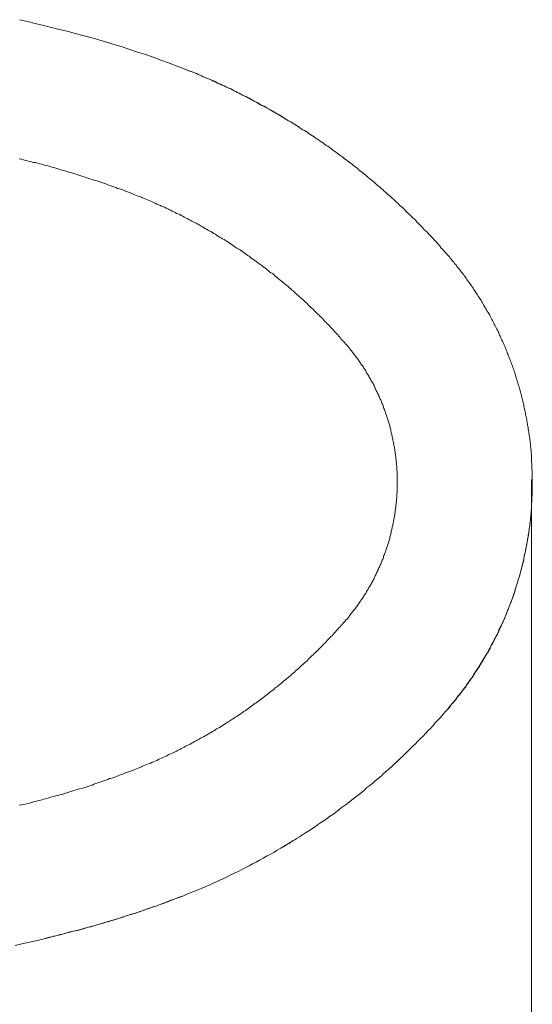
# Model space of a CAD drawing. Units: inches. Extents: x -1438 to 1548, y -1193 to 616.
# Drawn here: x -700 to -515, y -442 to -88 of the extents above; entities that cross this region are included whole.
import ezdxf

# ---------------------------------------------------------------- set-up
doc = ezdxf.new("R2010")
doc.units = ezdxf.units.IN
doc.header["$MEASUREMENT"] = 0
doc.layers.add('图层 1', color=7, linetype='Continuous')

msp = doc.modelspace()

# ---------------------------------------------------------------- linework, layer by layer
at = {"layer": '图层 1', "color": 7, "lineweight": 9}
for points in [[(-699.65, -88.19), (-696.76, -88.88), (-693.99, -89.56), (-691.1, -90.26), (-688.22, -90.96), (-685.35, -91.66), (-682.57, -92.34), (-679.69, -93.15), (-676.93, -93.85), (-674.04, -94.64), (-671.16, -95.45), (-668.38, -96.27), (-665.61, -97.06), (-662.74, -98), (-659.96, -98.92), (-657.2, -99.83), (-654.3, -100.76), (-651.54, -101.68), (-648.79, -102.72), (-646, -103.76), (-643.25, -104.8), (-640.47, -105.83), (-639.1, -106.41), (-637.81, -106.88), (-636.44, -107.45), (-635.06, -108.02), (-633.66, -108.6), (-632.4, -109.17), (-631.02, -109.76), (-629.63, -110.34), (-628.36, -111.03), (-626.98, -111.6), (-625.71, -112.18), (-624.32, -112.88), (-623.07, -113.45), (-621.68, -114.14), (-620.4, -114.84), (-619.13, -115.42), (-617.75, -116.09), (-616.49, -116.79), (-615.2, -117.48), (-613.94, -118.17), (-612.68, -118.88), (-611.41, -119.57), (-610.02, -120.25), (-608.76, -120.96), (-607.49, -121.75), (-606.22, -122.44), (-604.95, -123.25), (-603.79, -123.95)], [(-545.55, -172.87), (-546.02, -172.39), (-546.49, -171.81), (-546.93, -171.36), (-547.39, -170.77), (-547.86, -170.32), (-548.32, -169.75), (-548.66, -169.28), (-549.12, -168.83), (-549.6, -168.24), (-550.06, -167.79), (-550.52, -167.32), (-550.97, -166.74), (-551.43, -166.28), (-551.9, -165.82), (-552.36, -165.37), (-552.81, -164.78), (-553.28, -164.31), (-553.87, -163.86), (-554.32, -163.4), (-554.78, -162.83), (-555.23, -162.35), (-555.71, -161.89), (-556.17, -161.44), (-556.62, -160.98), (-557.08, -160.4), (-557.55, -159.93), (-558.13, -159.49), (-558.58, -159.02), (-559.04, -158.56), (-559.5, -158.08), (-559.98, -157.63), (-560.55, -157.17), (-561.01, -156.6), (-561.46, -156.12), (-561.94, -155.66), (-562.5, -155.21), (-562.97, -154.75), (-563.43, -154.27), (-564.01, -153.82), (-564.47, -153.37), (-564.92, -152.9), (-565.51, -152.44), (-565.98, -151.97), (-566.43, -151.51), (-566.99, -151.16), (-567.46, -150.71), (-567.94, -150.24), (-568.51, -149.78), (-568.96, -149.33), (-569.54, -148.86), (-570, -148.4), (-570.58, -147.94), (-571.04, -147.59), (-571.51, -147.14), (-572.08, -146.67), (-572.55, -146.22), (-573.11, -145.74), (-573.57, -145.4), (-574.17, -144.94), (-574.63, -144.48), (-575.19, -144.01), (-575.77, -143.67), (-576.24, -143.21), (-576.81, -142.75), (-577.26, -142.41), (-577.84, -141.94), (-578.32, -141.47), (-578.88, -141.14), (-579.47, -140.68), (-579.92, -140.21), (-580.51, -139.86), (-581.07, -139.4), (-581.55, -139.06), (-582.12, -138.6), (-582.69, -138.26), (-583.15, -137.78), (-583.73, -137.32), (-584.31, -136.99), (-584.88, -136.52), (-585.33, -136.18), (-585.92, -135.71), (-586.52, -135.36), (-587.06, -135.03), (-587.52, -134.55), (-588.12, -134.21), (-588.7, -133.74), (-589.26, -133.39), (-589.73, -133.07), (-590.3, -132.6), (-590.89, -132.26), (-591.45, -131.91), (-592.03, -131.43), (-592.61, -131.1), (-593.18, -130.76), (-593.66, -130.28), (-594.23, -129.95), (-594.81, -129.58), (-595.38, -129.24), (-595.96, -128.8), (-596.53, -128.45), (-597.11, -128.1), (-597.68, -127.76), (-598.26, -127.4), (-598.85, -126.95), (-599.41, -126.61), (-599.99, -126.25), (-600.57, -125.91), (-601.14, -125.55), (-601.72, -125.21), (-602.31, -124.87), (-602.89, -124.52), (-603.45, -124.17), (-604.01, -123.83), (-604.61, -123.48), (-605.18, -123.14), (-605.76, -122.8), (-606.34, -122.44), (-606.91, -122.1), (-607.49, -121.75), (-608.06, -121.4), (-608.64, -121.06), (-609.2, -120.72), (-609.79, -120.37), (-610.49, -120.02), (-611.06, -119.68), (-611.64, -119.32), (-612.22, -119.1), (-612.79, -118.76), (-613.37, -118.42), (-613.94, -118.06), (-614.64, -117.72), (-615.2, -117.48), (-615.79, -117.13), (-616.36, -116.79), (-616.96, -116.46), (-617.63, -116.21), (-618.22, -115.87), (-618.8, -115.52), (-619.37, -115.29), (-620.06, -114.95), (-620.65, -114.61), (-621.21, -114.37), (-621.79, -114.02), (-622.47, -113.79), (-623.07, -113.45), (-623.63, -113.1), (-624.32, -112.88), (-624.9, -112.53), (-625.47, -112.31), (-626.06, -111.94), (-626.75, -111.71), (-627.32, -111.37), (-627.91, -111.14), (-628.59, -110.91), (-629.17, -110.56), (-629.86, -110.34), (-630.43, -109.99), (-631.02, -109.76), (-631.7, -109.52), (-632.28, -109.17), (-632.86, -108.95), (-633.54, -108.73), (-634.13, -108.38), (-634.83, -108.16), (-635.39, -107.91), (-635.97, -107.57), (-636.66, -107.34), (-637.25, -107.09), (-637.94, -106.88), (-638.51, -106.65), (-639.21, -106.31), (-639.77, -106.08), (-640.47, -105.83), (-641.06, -105.61)], [(-658.7, -150.94), (-659.39, -150.71), (-660.08, -150.37), (-660.78, -150.12), (-661.48, -149.89), (-662.26, -149.55), (-662.97, -149.33), (-663.67, -149.09), (-664.35, -148.86), (-665.05, -148.52), (-665.74, -148.29), (-666.43, -148.05), (-667.23, -147.82), (-667.92, -147.59), (-668.61, -147.26), (-669.31, -147.01), (-670, -146.79), (-670.81, -146.56), (-671.5, -146.33), (-672.19, -146.09), (-672.89, -145.86), (-673.58, -145.63), (-674.39, -145.4), (-675.09, -145.18), (-675.77, -144.94), (-676.46, -144.71), (-677.27, -144.48), (-677.96, -144.25), (-678.64, -144.01), (-679.34, -143.79), (-680.15, -143.55), (-680.84, -143.33), (-681.54, -143.11), (-682.23, -142.86), (-683.03, -142.63), (-683.73, -142.41), (-684.42, -142.29), (-685.11, -142.04), (-685.91, -141.82), (-686.61, -141.59), (-687.3, -141.37), (-688.1, -141.26), (-688.8, -141.03), (-689.5, -140.78), (-690.31, -140.68), (-690.99, -140.44), (-691.69, -140.21), (-692.49, -140.09), (-693.18, -139.86), (-693.89, -139.62), (-694.69, -139.52), (-695.37, -139.29), (-696.07, -139.18), (-696.88, -138.93), (-697.58, -138.82), (-698.25, -138.6), (-699.06, -138.36), (-699.76, -138.26)], [(-582.34, -204.81), (-582.69, -204.34), (-583.15, -203.88), (-583.49, -203.43), (-583.97, -202.96), (-584.31, -202.49), (-584.77, -202.04), (-585.11, -201.59), (-585.58, -201.11), (-585.92, -200.66), (-586.37, -200.19), (-586.74, -199.73), (-587.18, -199.38), (-587.65, -198.93), (-588, -198.47), (-588.46, -197.99), (-588.91, -197.55), (-589.26, -197.08), (-589.73, -196.73), (-590.19, -196.26), (-590.55, -195.81), (-590.99, -195.36), (-591.45, -195), (-591.81, -194.54), (-592.27, -194.08), (-592.73, -193.62), (-593.18, -193.27), (-593.66, -192.81), (-594, -192.33), (-594.45, -191.99), (-594.92, -191.55), (-595.38, -191.07), (-595.84, -190.73), (-596.18, -190.26), (-596.65, -189.93), (-597.11, -189.47), (-597.56, -189), (-598.03, -188.66), (-598.5, -188.18), (-598.95, -187.84), (-599.41, -187.4), (-599.89, -187.04), (-600.34, -186.58), (-600.68, -186.24), (-601.14, -185.76), (-601.61, -185.44), (-602.07, -184.97), (-602.53, -184.62), (-603, -184.16), (-603.45, -183.81), (-603.91, -183.47), (-604.49, -183), (-604.95, -182.65), (-605.41, -182.2), (-605.86, -181.85), (-606.34, -181.51), (-606.8, -181.05), (-607.25, -180.69), (-607.72, -180.35), (-608.19, -179.88), (-608.64, -179.54), (-609.2, -179.21), (-609.67, -178.86), (-610.15, -178.39), (-610.61, -178.05), (-611.06, -177.7), (-611.52, -177.36), (-612.09, -177.02), (-612.57, -176.54), (-613.03, -176.2), (-613.48, -175.84), (-614.06, -175.51), (-614.52, -175.16), (-614.99, -174.81), (-615.45, -174.47), (-616.02, -174.12), (-616.49, -173.77), (-616.96, -173.31), (-617.53, -172.98), (-617.98, -172.62), (-618.45, -172.27), (-619.02, -171.93), (-619.47, -171.58), (-619.95, -171.25), (-620.53, -170.89), (-620.99, -170.66), (-621.43, -170.32), (-622.02, -169.97), (-622.47, -169.62), (-623.07, -169.28), (-623.51, -168.94), (-624.1, -168.58), (-624.57, -168.24), (-625.02, -167.89), (-625.58, -167.66), (-626.06, -167.32), (-626.65, -166.98), (-627.1, -166.64), (-627.67, -166.39), (-628.13, -166.04), (-628.72, -165.7), (-629.17, -165.37), (-629.76, -165.13), (-630.21, -164.78), (-630.8, -164.43), (-631.36, -164.2), (-631.82, -163.86), (-632.4, -163.51), (-632.86, -163.28), (-633.44, -162.93), (-633.91, -162.59), (-634.48, -162.35), (-635.06, -162.01), (-635.51, -161.78), (-636.09, -161.44), (-636.66, -161.2), (-637.14, -160.86), (-637.7, -160.63), (-638.29, -160.28), (-638.74, -160.05), (-639.33, -159.71), (-639.89, -159.49), (-640.36, -159.24), (-640.93, -158.9), (-641.52, -158.67), (-641.96, -158.32), (-642.56, -158.08), (-643.14, -157.86), (-643.7, -157.52), (-644.17, -157.29), (-644.74, -157.05), (-645.33, -156.71), (-645.89, -156.48), (-646.35, -156.24), (-646.93, -156.01), (-647.51, -155.66), (-648.08, -155.44), (-648.55, -155.21), (-649.14, -154.97), (-649.7, -154.75), (-650.28, -154.52), (-650.86, -154.17), (-651.44, -153.93), (-651.88, -153.7), (-652.47, -153.48), (-653.05, -153.24), (-653.63, -153.01), (-654.2, -152.79), (-654.78, -152.55), (-655.37, -152.33), (-655.81, -152.09), (-656.38, -151.85), (-656.97, -151.63), (-657.55, -151.41), (-658.11, -151.16), (-658.7, -150.94)], [(-545.55, -336.2), (-545.2, -335.84), (-544.97, -335.5), (-544.63, -335.15), (-544.28, -334.7), (-544.06, -334.35), (-543.71, -334.01), (-543.37, -333.65), (-543.12, -333.19), (-542.78, -332.84), (-542.45, -332.5), (-542.22, -332.17), (-541.86, -331.69), (-541.52, -331.35), (-541.28, -331), (-540.94, -330.54), (-540.7, -330.2), (-540.38, -329.84), (-540.13, -329.38), (-539.79, -329.04), (-539.56, -328.69), (-539.21, -328.24), (-538.97, -327.89), (-538.63, -327.42), (-538.4, -327.08), (-538.05, -326.73), (-537.83, -326.27), (-537.48, -325.93), (-537.25, -325.46), (-537.01, -325.12), (-536.67, -324.67), (-536.45, -324.31), (-536.21, -323.85), (-535.86, -323.5), (-535.63, -323.04), (-535.41, -322.71), (-535.05, -322.24), (-534.82, -321.89), (-534.59, -321.42), (-534.26, -321.07), (-534.02, -320.63), (-533.78, -320.16), (-533.56, -319.81), (-533.33, -319.34), (-532.98, -319), (-532.74, -318.56), (-532.51, -318.08), (-532.29, -317.74), (-532.05, -317.27), (-531.83, -316.92), (-531.6, -316.47), (-531.36, -316.01), (-531.02, -315.67), (-530.78, -315.19), (-530.56, -314.74), (-530.33, -314.41), (-530.11, -313.93), (-529.87, -313.47), (-529.63, -313.01), (-529.4, -312.67), (-529.18, -312.2), (-528.96, -311.74), (-528.83, -311.38), (-528.59, -310.93), (-528.37, -310.48), (-528.15, -310.01), (-527.91, -309.55), (-527.68, -309.2), (-527.45, -308.74), (-527.21, -308.27), (-527.11, -307.82), (-526.86, -307.48), (-526.63, -307), (-526.41, -306.55), (-526.29, -306.09), (-526.07, -305.63), (-525.85, -305.15), (-525.6, -304.81), (-525.48, -304.37), (-525.26, -303.89), (-525.03, -303.43), (-524.9, -302.96), (-524.67, -302.52), (-524.56, -302.04), (-524.33, -301.59), (-524.1, -301.25), (-524, -300.77), (-523.75, -300.32), (-523.64, -299.86), (-523.4, -299.4), (-523.3, -298.92), (-523.06, -298.48), (-522.95, -298.02), (-522.71, -297.55), (-522.6, -297.07), (-522.36, -296.62), (-522.25, -296.17), (-522.14, -295.71), (-521.92, -295.24), (-521.8, -294.77), (-521.56, -294.33), (-521.45, -293.86), (-521.33, -293.4), (-521.1, -292.92), (-520.98, -292.48), (-520.88, -292.02), (-520.76, -291.56), (-520.52, -291.09), (-520.4, -290.62), (-520.29, -290.18), (-520.19, -289.71), (-520.07, -289.24), (-519.84, -288.77), (-519.71, -288.33), (-519.6, -287.86), (-519.49, -287.39), (-519.37, -286.94), (-519.25, -286.47), (-519.14, -286.01), (-519.03, -285.55), (-518.91, -285.09), (-518.8, -284.62), (-518.67, -284.06), (-518.55, -283.58), (-518.45, -283.13), (-518.33, -282.66), (-518.21, -282.22), (-518.11, -281.75), (-517.99, -281.28), (-517.89, -280.82), (-517.77, -280.37), (-517.65, -279.8), (-517.52, -279.32), (-517.52, -278.86), (-517.41, -278.4), (-517.29, -277.94), (-517.18, -277.47), (-517.07, -277.01), (-517.07, -276.56), (-516.95, -275.98), (-516.83, -275.51), (-516.83, -275.05), (-516.72, -274.59), (-516.6, -274.14), (-516.6, -273.68), (-516.48, -273.1), (-516.37, -272.63), (-516.37, -272.17), (-516.26, -271.71), (-516.26, -271.25), (-516.14, -270.78), (-516.03, -270.21), (-516.03, -269.75), (-515.92, -269.3), (-515.92, -268.82), (-515.8, -268.37), (-515.8, -267.91), (-515.8, -267.33), (-515.69, -266.87), (-515.69, -266.4), (-515.56, -265.94), (-515.56, -265.49), (-515.56, -264.9), (-515.44, -264.44), (-515.44, -263.98), (-515.44, -263.52), (-515.34, -263.06), (-515.34, -262.48), (-515.34, -262.02), (-515.34, -261.56), (-515.22, -261.1), (-515.22, -260.64), (-515.22, -260.08), (-515.22, -259.6), (-515.22, -259.14), (-515.1, -258.67), (-515.1, -258.22), (-515.1, -257.63), (-515.1, -257.18), (-515.1, -256.71), (-515.1, -256.25), (-515.1, -255.79), (-515.1, -255.21), (-515.1, -254.74), (-515.1, -254.29), (-515.1, -253.83), (-515.1, -253.37), (-515.1, -252.79), (-515.1, -252.32), (-515.1, -251.88), (-515.1, -251.41), (-515.1, -250.96), (-515.1, -250.36), (-515.22, -249.92), (-515.22, -249.45), (-515.22, -248.99), (-515.22, -248.41), (-515.22, -247.95), (-515.34, -247.49), (-515.34, -247.03), (-515.34, -246.56), (-515.34, -246), (-515.44, -245.52), (-515.44, -245.07), (-515.44, -244.6), (-515.56, -244.14), (-515.56, -243.69), (-515.56, -243.1), (-515.69, -242.65), (-515.69, -242.18), (-515.8, -241.72), (-515.8, -241.25), (-515.8, -240.68), (-515.92, -240.21), (-515.92, -239.77), (-516.03, -239.29), (-516.03, -238.83), (-516.14, -238.25), (-516.26, -237.81), (-516.26, -237.33), (-516.37, -236.87), (-516.37, -236.4), (-516.48, -235.96), (-516.6, -235.39), (-516.6, -234.91), (-516.72, -234.44), (-516.83, -234), (-516.83, -233.54), (-516.95, -233.07), (-517.07, -232.6), (-517.07, -232.03), (-517.18, -231.58), (-517.29, -231.1), (-517.41, -230.65), (-517.52, -230.17), (-517.52, -229.73), (-517.65, -229.27), (-517.77, -228.81), (-517.89, -228.21), (-517.99, -227.76), (-518.11, -227.31), (-518.21, -226.84), (-518.33, -226.37), (-518.45, -225.92), (-518.55, -225.46), (-518.67, -224.99), (-518.8, -224.53), (-518.91, -224.06), (-519.03, -223.5), (-519.14, -223.03), (-519.25, -222.56), (-519.37, -222.1), (-519.49, -221.65), (-519.6, -221.2), (-519.71, -220.73), (-519.84, -220.26), (-520.07, -219.8), (-520.19, -219.35), (-520.29, -218.88), (-520.4, -218.41), (-520.52, -217.97), (-520.76, -217.5), (-520.88, -217.03), (-520.98, -216.57), (-521.1, -216.11), (-521.33, -215.65), (-521.45, -215.19), (-521.56, -214.73), (-521.8, -214.26), (-521.92, -213.82), (-522.14, -213.34), (-522.25, -212.87), (-522.36, -212.42), (-522.6, -211.96), (-522.71, -211.49), (-522.95, -211.04), (-523.06, -210.57), (-523.3, -210.11), (-523.4, -209.67), (-523.64, -209.19), (-523.75, -208.72), (-524, -208.38), (-524.1, -207.93), (-524.33, -207.46), (-524.56, -207), (-524.67, -206.54), (-524.9, -206.07), (-525.03, -205.62), (-525.26, -205.16), (-525.48, -204.7), (-525.6, -204.34), (-525.85, -203.88), (-526.07, -203.43), (-526.29, -202.96), (-526.41, -202.49), (-526.63, -202.04), (-526.86, -201.71), (-527.11, -201.23), (-527.21, -200.77), (-527.45, -200.31), (-527.68, -199.85), (-527.91, -199.51), (-528.15, -199.04), (-528.37, -198.58), (-528.59, -198.11), (-528.83, -197.77), (-528.96, -197.31), (-529.18, -196.85), (-529.4, -196.38), (-529.63, -196.04), (-529.87, -195.58), (-530.11, -195.12), (-530.33, -194.78), (-530.56, -194.3), (-530.78, -193.84), (-531.02, -193.51), (-531.36, -193.03), (-531.6, -192.58), (-531.83, -192.23), (-532.05, -191.77), (-532.29, -191.33), (-532.51, -190.97), (-532.74, -190.5), (-532.98, -190.04), (-533.33, -189.7), (-533.56, -189.22), (-533.78, -188.88), (-534.02, -188.43), (-534.26, -188.08), (-534.59, -187.62), (-534.82, -187.15), (-535.05, -186.82), (-535.41, -186.35), (-535.63, -186), (-535.86, -185.55), (-536.21, -185.2), (-536.45, -184.74), (-536.67, -184.4), (-537.01, -183.92), (-537.25, -183.59), (-537.48, -183.24), (-537.83, -182.77), (-538.05, -182.43), (-538.4, -181.95), (-538.63, -181.63), (-538.97, -181.17), (-539.21, -180.81), (-539.56, -180.47), (-539.79, -180.01), (-540.13, -179.66), (-540.38, -179.21), (-540.7, -178.86), (-540.94, -178.5), (-541.28, -178.05), (-541.52, -177.7), (-541.86, -177.36), (-542.22, -177.02), (-542.45, -176.54), (-542.78, -176.2), (-543.12, -175.84), (-543.37, -175.39), (-543.71, -175.06), (-544.06, -174.69), (-544.28, -174.35), (-544.63, -174), (-544.97, -173.55), (-545.2, -173.21), (-545.55, -172.87)], [(-582.34, -304.37), (-582.12, -304), (-581.77, -303.78), (-581.55, -303.43), (-581.3, -303.21), (-581.07, -302.85), (-580.85, -302.52), (-580.62, -302.29), (-580.39, -301.94), (-580.16, -301.7), (-579.92, -301.36), (-579.69, -301.12), (-579.47, -300.77), (-579.22, -300.44), (-579, -300.21), (-578.76, -299.86), (-578.54, -299.5), (-578.32, -299.28), (-578.08, -298.92), (-577.84, -298.59), (-577.62, -298.36), (-577.39, -298.02), (-577.15, -297.66), (-576.92, -297.44), (-576.81, -297.07), (-576.59, -296.73), (-576.36, -296.51), (-576.11, -296.17), (-575.89, -295.81), (-575.77, -295.47), (-575.54, -295.12), (-575.32, -294.89), (-575.07, -294.55), (-574.95, -294.21), (-574.73, -293.86), (-574.51, -293.51), (-574.28, -293.29), (-574.17, -292.92), (-573.93, -292.58), (-573.81, -292.25), (-573.57, -291.91), (-573.35, -291.56), (-573.24, -291.32), (-572.99, -290.98), (-572.89, -290.62), (-572.66, -290.29), (-572.43, -289.94), (-572.31, -289.59), (-572.08, -289.24), (-571.96, -288.9), (-571.73, -288.55), (-571.62, -288.21), (-571.39, -287.86), (-571.27, -287.51), (-571.14, -287.17), (-570.92, -286.82), (-570.8, -286.47), (-570.58, -286.13), (-570.47, -285.79), (-570.36, -285.43), (-570.13, -285.09), (-570, -284.73), (-569.88, -284.4), (-569.66, -284.06), (-569.54, -283.71), (-569.42, -283.36), (-569.31, -283.01), (-569.09, -282.66), (-568.96, -282.32), (-568.84, -281.98), (-568.72, -281.64), (-568.62, -281.28), (-568.51, -280.94), (-568.28, -280.58), (-568.17, -280.25), (-568.03, -279.9), (-567.94, -279.43), (-567.81, -279.09), (-567.69, -278.74), (-567.58, -278.4), (-567.46, -278.05), (-567.34, -277.71), (-567.24, -277.35), (-567.12, -277.01), (-566.99, -276.56), (-566.89, -276.21), (-566.77, -275.87), (-566.67, -275.51), (-566.55, -275.17), (-566.43, -274.82), (-566.43, -274.36), (-566.32, -274.02), (-566.2, -273.68), (-566.08, -273.32), (-565.98, -272.97), (-565.85, -272.63), (-565.85, -272.17), (-565.73, -271.83), (-565.63, -271.48), (-565.51, -271.13), (-565.51, -270.68), (-565.39, -270.34), (-565.28, -269.99), (-565.28, -269.64), (-565.16, -269.3), (-565.05, -268.82), (-565.05, -268.48), (-564.92, -268.14), (-564.92, -267.79), (-564.81, -267.33), (-564.69, -266.97), (-564.69, -266.63), (-564.59, -266.29), (-564.59, -265.83), (-564.47, -265.49), (-564.47, -265.13), (-564.47, -264.79), (-564.36, -264.33), (-564.36, -263.98), (-564.25, -263.64), (-564.25, -263.29), (-564.25, -262.82), (-564.13, -262.48), (-564.13, -262.14), (-564.13, -261.79), (-564.01, -261.34), (-564.01, -260.98), (-564.01, -260.64), (-563.9, -260.18), (-563.9, -259.83), (-563.9, -259.49), (-563.9, -259.14), (-563.9, -258.67), (-563.78, -258.33), (-563.78, -257.99), (-563.78, -257.53), (-563.78, -257.18), (-563.78, -256.83), (-563.78, -256.47), (-563.78, -256.03), (-563.78, -255.68), (-563.78, -255.34), (-563.78, -254.86), (-563.78, -254.51), (-563.78, -254.18), (-563.78, -253.72), (-563.78, -253.37), (-563.78, -253.03), (-563.78, -252.66), (-563.78, -252.22), (-563.78, -251.88), (-563.78, -251.53), (-563.78, -251.06), (-563.78, -250.71), (-563.9, -250.36), (-563.9, -250.03), (-563.9, -249.57), (-563.9, -249.22), (-563.9, -248.88), (-564.01, -248.41), (-564.01, -248.07), (-564.01, -247.73), (-564.13, -247.37), (-564.13, -246.91), (-564.13, -246.56), (-564.25, -246.21), (-564.25, -245.88), (-564.25, -245.4), (-564.36, -245.07), (-564.36, -244.73), (-564.47, -244.25), (-564.47, -243.92), (-564.47, -243.56), (-564.59, -243.22), (-564.59, -242.76), (-564.69, -242.4), (-564.69, -242.07), (-564.81, -241.72), (-564.92, -241.25), (-564.92, -240.92), (-565.05, -240.55), (-565.05, -240.21), (-565.16, -239.88), (-565.28, -239.41), (-565.28, -239.07), (-565.39, -238.72), (-565.51, -238.37), (-565.51, -237.92), (-565.63, -237.57), (-565.73, -237.22), (-565.85, -236.87), (-565.85, -236.53), (-565.98, -236.06), (-566.08, -235.73), (-566.2, -235.39), (-566.32, -235.02), (-566.43, -234.69), (-566.43, -234.32), (-566.55, -233.88), (-566.67, -233.54), (-566.77, -233.18), (-566.89, -232.84), (-566.99, -232.5), (-567.12, -232.14), (-567.24, -231.69), (-567.34, -231.34), (-567.46, -230.99), (-567.58, -230.65), (-567.69, -230.29), (-567.81, -229.95), (-567.94, -229.61), (-568.03, -229.27), (-568.17, -228.81), (-568.28, -228.45), (-568.51, -228.1), (-568.62, -227.76), (-568.72, -227.43), (-568.84, -227.06), (-568.96, -226.72), (-569.09, -226.37), (-569.31, -226.02), (-569.42, -225.68), (-569.54, -225.35), (-569.66, -224.99), (-569.88, -224.64), (-570, -224.3), (-570.13, -223.95), (-570.36, -223.61), (-570.47, -223.26), (-570.58, -222.91), (-570.8, -222.56), (-570.92, -222.22), (-571.14, -221.88), (-571.27, -221.53), (-571.39, -221.2), (-571.62, -220.83), (-571.73, -220.49), (-571.96, -220.14), (-572.08, -219.8), (-572.31, -219.47), (-572.43, -219.11), (-572.66, -218.76), (-572.89, -218.41), (-572.99, -218.19), (-573.24, -217.84), (-573.35, -217.5), (-573.57, -217.15), (-573.81, -216.8), (-573.93, -216.45), (-574.17, -216.11), (-574.28, -215.88), (-574.51, -215.54), (-574.73, -215.19), (-574.95, -214.84), (-575.07, -214.5), (-575.32, -214.15), (-575.54, -213.92), (-575.77, -213.57), (-575.89, -213.23), (-576.11, -212.87), (-576.36, -212.64), (-576.59, -212.3), (-576.81, -211.96), (-576.92, -211.62), (-577.15, -211.39), (-577.39, -211.04), (-577.62, -210.69), (-577.84, -210.45), (-578.08, -210.11), (-578.32, -209.77), (-578.54, -209.54), (-578.76, -209.19), (-579, -208.85), (-579.22, -208.61), (-579.47, -208.27), (-579.69, -208.03), (-579.92, -207.71), (-580.16, -207.34), (-580.39, -207.12), (-580.62, -206.77), (-580.85, -206.54), (-581.07, -206.19), (-581.3, -205.96), (-581.55, -205.62), (-581.77, -205.38), (-582.12, -205.04), (-582.34, -204.81)], [(-605.64, -386.14), (-604.61, -385.56), (-604.01, -385.21), (-603.45, -384.87), (-602.89, -384.52), (-602.31, -384.17), (-601.72, -383.83), (-601.14, -383.48), (-600.57, -383.16), (-599.99, -382.79), (-598.95, -382.09), (-597.8, -381.4), (-596.78, -380.72), (-595.6, -380.02), (-594.57, -379.33), (-593.41, -378.53), (-592.38, -377.84), (-591.33, -377.15), (-590.19, -376.34), (-589.15, -375.64), (-588.12, -374.83), (-586.96, -374.14), (-585.92, -373.34), (-584.88, -372.53), (-583.85, -371.71), (-582.81, -371.03), (-581.77, -370.23), (-580.74, -369.41), (-579.69, -368.6), (-578.66, -367.8), (-577.62, -367), (-576.59, -366.18), (-575.54, -365.38), (-574.63, -364.45), (-573.57, -363.63), (-572.55, -362.85), (-571.62, -362.03), (-570.58, -361.11), (-569.54, -360.3), (-568.62, -359.37), (-567.58, -358.56), (-566.67, -357.65), (-565.63, -356.84), (-564.69, -355.92), (-563.78, -355), (-562.73, -354.07), (-561.81, -353.25), (-560.88, -352.34), (-559.98, -351.41), (-559.04, -350.51), (-558.13, -349.57), (-557.2, -348.66), (-556.29, -347.72), (-555.35, -346.81), (-554.44, -345.88), (-553.5, -344.95), (-552.58, -343.91), (-551.67, -342.99), (-550.74, -342.07), (-549.94, -341.03), (-549, -340.1), (-548.21, -339.19), (-547.28, -338.16), (-546.49, -337.23), (-545.55, -336.2), (-544.75, -335.15), (-544.28, -334.7), (-543.94, -334.23), (-543.49, -333.65), (-543.01, -333.19), (-542.67, -332.62), (-542.22, -332.17), (-541.86, -331.58), (-541.4, -331.11), (-541.05, -330.54), (-540.59, -330.08), (-540.26, -329.5), (-539.9, -329.04), (-539.44, -328.47), (-539.09, -328), (-538.74, -327.42), (-538.3, -326.83), (-537.94, -326.39), (-537.59, -325.82), (-537.25, -325.34), (-536.79, -324.78), (-536.45, -324.19), (-536.1, -323.61), (-535.75, -323.15), (-535.41, -322.58), (-535.05, -322.01), (-534.71, -321.42), (-534.37, -320.97), (-534.02, -320.39), (-533.68, -319.81), (-533.33, -319.22), (-532.98, -318.66), (-532.63, -318.08), (-532.29, -317.62), (-531.94, -317.04), (-531.6, -316.47), (-531.26, -315.89), (-531.02, -315.31), (-530.66, -314.74), (-530.33, -314.16), (-530, -313.58), (-529.75, -313.01), (-529.4, -312.44), (-529.06, -311.86), (-528.83, -311.28), (-528.48, -310.7), (-528.25, -310.12), (-527.91, -309.55), (-527.68, -308.96), (-527.33, -308.27), (-527.11, -307.7), (-526.75, -307.11), (-526.51, -306.55), (-526.18, -305.97), (-525.95, -305.4), (-525.72, -304.81), (-525.37, -304.12), (-525.14, -303.55), (-524.9, -302.96), (-524.67, -302.4), (-524.44, -301.82), (-524.1, -301.12), (-523.88, -300.56), (-523.64, -299.97), (-523.4, -299.28), (-523.18, -298.7), (-522.95, -298.14), (-522.71, -297.55), (-522.48, -296.85), (-522.25, -296.29), (-522.03, -295.71), (-521.8, -295.02), (-521.67, -294.44), (-521.45, -293.74), (-521.22, -293.17), (-520.98, -292.58), (-520.88, -291.91), (-520.63, -291.32), (-520.4, -290.62), (-520.29, -290.06), (-520.07, -289.36), (-519.84, -288.77), (-519.71, -288.21), (-519.49, -287.51), (-519.37, -286.94), (-519.14, -286.25), (-519.03, -285.66), (-518.91, -284.97), (-518.67, -284.4), (-518.55, -283.71), (-518.33, -283.13), (-518.21, -282.44), (-518.11, -281.86), (-517.99, -281.16), (-517.89, -280.47), (-517.65, -279.9), (-517.52, -279.2), (-517.41, -278.61), (-517.29, -277.94), (-517.18, -277.35), (-517.07, -276.67), (-516.95, -275.98), (-516.83, -275.4), (-516.72, -274.71), (-516.6, -274.14), (-516.48, -273.45), (-516.37, -272.75), (-516.37, -272.17), (-516.26, -271.48), (-516.14, -270.9), (-516.03, -270.21), (-516.03, -269.52), (-515.92, -268.94), (-515.8, -268.25), (-515.8, -267.56), (-515.69, -266.97), (-515.69, -266.29), (-515.56, -265.6), (-515.56, -265.02), (-515.44, -264.33), (-515.44, -263.64), (-515.34, -263.06), (-515.34, -262.37), (-515.22, -261.68), (-515.22, -261.1), (-515.22, -260.4), (-515.22, -259.71), (-515.1, -259.14), (-515.1, -258.44), (-515.1, -257.75), (-515.1, -257.18), (-515.1, -256.47), (-515.1, -255.79), (-515.1, -255.21), (-515.1, -254.51)], [(-658.7, -358.1), (-658.11, -357.88), (-657.55, -357.65), (-656.97, -357.4), (-656.38, -357.18), (-655.81, -356.96), (-655.37, -356.73), (-654.78, -356.49), (-654.2, -356.27), (-653.63, -356.04), (-653.05, -355.8), (-652.47, -355.58), (-651.88, -355.33), (-651.44, -355.1), (-650.86, -354.89), (-650.28, -354.66), (-649.7, -354.31), (-649.14, -354.07), (-648.55, -353.84), (-648.08, -353.62), (-647.51, -353.37), (-646.93, -353.15), (-646.35, -352.81), (-645.89, -352.58), (-645.33, -352.34), (-644.74, -351.99), (-644.17, -351.77), (-643.7, -351.54), (-643.14, -351.29), (-642.56, -350.96), (-641.96, -350.73), (-641.52, -350.39), (-640.93, -350.14), (-640.36, -349.92), (-639.89, -349.57), (-639.33, -349.34), (-638.74, -349), (-638.29, -348.78), (-637.7, -348.43), (-637.14, -348.18), (-636.66, -347.84), (-636.09, -347.61), (-635.51, -347.26), (-635.06, -347.03), (-634.48, -346.7), (-633.91, -346.46), (-633.44, -346.11), (-632.86, -345.76), (-632.4, -345.54), (-631.82, -345.18), (-631.36, -344.95), (-630.8, -344.61), (-630.21, -344.28), (-629.76, -344.03), (-629.17, -343.69), (-628.72, -343.34), (-628.13, -342.99), (-627.67, -342.77), (-627.1, -342.43), (-626.65, -342.07), (-626.06, -341.73), (-625.58, -341.38), (-625.02, -341.14), (-624.57, -340.8), (-624.1, -340.47), (-623.51, -340.1), (-623.07, -339.76), (-622.47, -339.42), (-622.02, -339.06), (-621.43, -338.85), (-620.99, -338.5), (-620.53, -338.16), (-619.95, -337.81), (-619.47, -337.46), (-619.02, -337.1), (-618.45, -336.77), (-617.98, -336.42), (-617.53, -336.08), (-616.96, -335.73), (-616.49, -335.38), (-616.02, -335.04), (-615.45, -334.57), (-614.99, -334.23), (-614.52, -333.88), (-614.06, -333.53), (-613.48, -333.19), (-613.03, -332.84), (-612.57, -332.5), (-612.09, -332.17), (-611.52, -331.69), (-611.06, -331.35), (-610.61, -331), (-610.15, -330.66), (-609.67, -330.2), (-609.2, -329.84), (-608.64, -329.5), (-608.19, -329.15), (-607.72, -328.69), (-607.25, -328.35), (-606.8, -328), (-606.34, -327.54), (-605.86, -327.2), (-605.41, -326.83), (-604.95, -326.39), (-604.49, -326.04), (-603.91, -325.69), (-603.45, -325.23), (-603, -324.88), (-602.53, -324.43), (-602.07, -324.09), (-601.61, -323.61), (-601.14, -323.27), (-600.68, -322.92), (-600.34, -322.46), (-599.89, -322.12), (-599.41, -321.67), (-598.95, -321.19), (-598.5, -320.85), (-598.03, -320.39), (-597.56, -320.04), (-597.11, -319.58), (-596.65, -319.22), (-596.18, -318.78), (-595.84, -318.31), (-595.38, -317.96), (-594.92, -317.49), (-594.45, -317.04), (-594, -316.7), (-593.66, -316.23), (-593.18, -315.78), (-592.73, -315.41), (-592.27, -314.97), (-591.81, -314.51), (-591.45, -314.16), (-590.99, -313.71), (-590.55, -313.23), (-590.19, -312.77), (-589.73, -312.44), (-589.26, -311.97), (-588.91, -311.51), (-588.46, -311.04), (-588, -310.6), (-587.65, -310.12), (-587.18, -309.78), (-586.74, -309.32), (-586.37, -308.84), (-585.92, -308.4), (-585.58, -307.93), (-585.11, -307.48), (-584.77, -307), (-584.31, -306.55), (-583.97, -306.09), (-583.49, -305.74), (-583.15, -305.28), (-582.69, -304.81), (-582.34, -304.37)], [(-699.76, -370.8), (-699.06, -370.68), (-698.25, -370.45), (-697.58, -370.34), (-696.88, -370.11), (-696.07, -369.99), (-695.37, -369.75), (-694.69, -369.53), (-693.89, -369.41), (-693.18, -369.19), (-692.49, -369.08), (-691.69, -368.85), (-690.99, -368.6), (-690.31, -368.49), (-689.5, -368.26), (-688.8, -368.03), (-688.1, -367.8), (-687.3, -367.68), (-686.61, -367.44), (-685.91, -367.22), (-685.11, -367), (-684.42, -366.88), (-683.73, -366.64), (-683.03, -366.42), (-682.23, -366.18), (-681.54, -365.96), (-680.84, -365.71), (-680.15, -365.48), (-679.34, -365.26), (-678.64, -365.04), (-677.96, -364.92), (-677.27, -364.7), (-676.46, -364.45), (-675.77, -364.22), (-675.09, -364), (-674.39, -363.75), (-673.58, -363.53), (-672.89, -363.18), (-672.19, -362.96), (-671.5, -362.73), (-670.81, -362.49), (-670, -362.27), (-669.31, -362.03), (-668.61, -361.8), (-667.92, -361.57), (-667.23, -361.21), (-666.43, -361), (-665.74, -360.77), (-665.05, -360.52), (-664.35, -360.3), (-663.67, -359.95), (-662.97, -359.73), (-662.26, -359.48), (-661.48, -359.15), (-660.78, -358.92), (-660.08, -358.69), (-659.39, -358.34), (-658.7, -358.1)], [(-601.49, -383.72), (-602.07, -384.06), (-602.53, -384.42), (-603.11, -384.64), (-603.57, -384.99), (-604.14, -385.32), (-604.61, -385.68), (-605.18, -385.9), (-605.64, -386.25)], [(-605.64, -386.25), (-606.91, -386.96), (-608.19, -387.75), (-609.45, -388.45), (-610.72, -389.14), (-611.99, -389.83), (-613.25, -390.53), (-614.52, -391.22), (-615.79, -391.9), (-617.06, -392.6), (-618.45, -393.29), (-619.71, -393.86), (-620.99, -394.57), (-622.25, -395.25), (-623.63, -395.83), (-624.9, -396.52), (-626.17, -397.1), (-627.55, -397.67), (-628.83, -398.36), (-630.21, -398.95), (-631.47, -399.51), (-632.86, -400.09), (-634.24, -400.67), (-635.51, -401.25), (-636.91, -401.82), (-638.29, -402.28), (-639.67, -402.88), (-640.93, -403.44), (-642.32, -403.91), (-645.09, -404.95), (-647.85, -405.99), (-650.62, -407.03), (-653.4, -407.93), (-656.15, -408.99), (-658.93, -409.89), (-661.69, -410.71), (-664.46, -411.62), (-667.35, -412.44), (-670.12, -413.37), (-672.89, -414.17), (-675.77, -414.86), (-678.54, -415.66), (-681.42, -416.37), (-684.19, -417.18), (-687.07, -417.85), (-689.84, -418.55), (-692.73, -419.25), (-695.5, -419.93), (-698.36, -420.52), (-701.26, -421.22)], [(-690.53, -418.67), (-689.74, -418.45), (-688.92, -418.21), (-688.1, -418.08), (-687.42, -417.85), (-686.61, -417.75), (-685.81, -417.51), (-684.99, -417.29), (-684.19, -417.18), (-683.5, -416.94), (-682.69, -416.71), (-681.87, -416.59), (-681.08, -416.37), (-680.27, -416.13), (-679.58, -415.9), (-678.76, -415.78), (-677.96, -415.56), (-677.16, -415.34), (-676.35, -415.1), (-675.65, -414.86), (-674.85, -414.64), (-674.04, -414.52), (-673.24, -414.29), (-672.54, -414.06), (-671.72, -413.82), (-670.93, -413.58), (-670.12, -413.37), (-669.43, -413.14), (-668.61, -412.89), (-667.79, -412.67), (-667.13, -412.44), (-666.31, -412.2), (-665.5, -411.97), (-664.7, -411.74), (-664.01, -411.52), (-663.2, -411.29), (-662.38, -411.06), (-661.69, -410.71), (-660.9, -410.47), (-660.08, -410.25), (-659.39, -410.02), (-658.59, -409.77), (-657.78, -409.55), (-657.09, -409.21), (-656.27, -408.99), (-655.47, -408.74), (-654.78, -408.51), (-653.96, -408.17), (-653.16, -407.93), (-652.47, -407.7), (-651.66, -407.37), (-650.97, -407.14), (-650.15, -406.91), (-649.36, -406.56), (-648.67, -406.32), (-647.85, -406.09), (-647.17, -405.74), (-646.35, -405.52), (-645.55, -405.18), (-644.86, -404.95), (-644.04, -404.59), (-643.36, -404.36), (-642.56, -404.02), (-641.85, -403.78), (-641.06, -403.44)]]:
    msp.add_lwpolyline(points, dxfattribs=at)
at = {"layer": '图层 1', "color": 7, "lineweight": 5}
for points in [[(-515.37, -253.59), (-515.37, -646.37)], [(-627.3, -399.1), (-627.3, -399.1)]]:
    msp.add_lwpolyline(points, dxfattribs=at)

doc.saveas('drawing.dxf')
